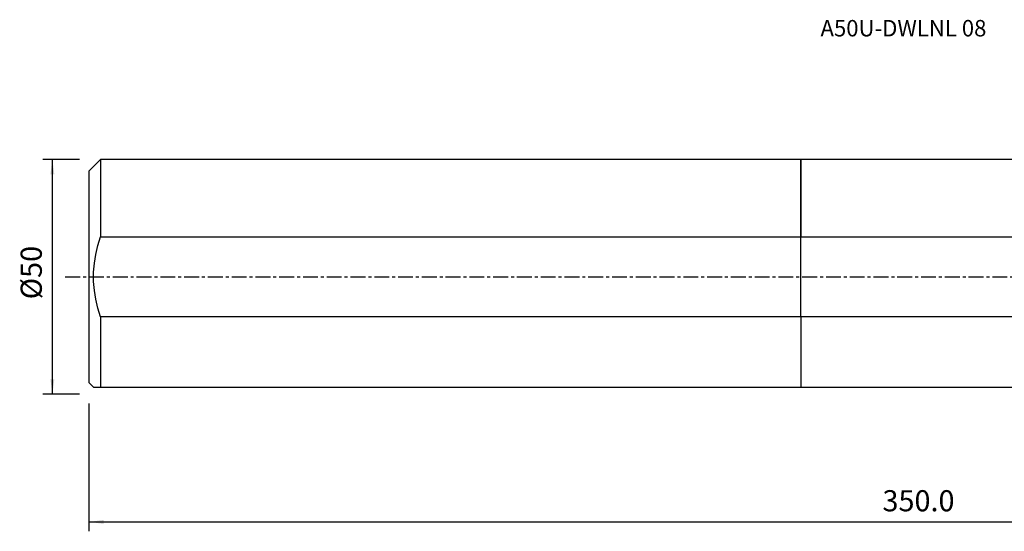
# Model space of a CAD drawing. Extents: x -166 to 237, y -54 to 55.
# Drawn here: x -166 to 43, y -54 to 55 of the extents above; entities that cross this region are included whole.
import ezdxf
from ezdxf.enums import TextEntityAlignment as Align

# ---------------------------------------------------------------- set-up
doc = ezdxf.new("R2010")
doc.units = 0
doc.header["$MEASUREMENT"] = 0
doc.linetypes.add('CENTER', pattern=[5.059896, 3.162435, -0.632487, 0.632487, -0.632487])
doc.layers.get('0').update_dxf_attribs({"linetype": 'CONTINUOUS'})
for name, color, linetype in [('1', 4, 'CONTINUOUS'), ('SK1', 4, 'CONTINUOUS'), ('SK2', 7, 'CONTINUOUS'), ('SK4', 2, 'CENTER'), ('SK6', 5, 'CONTINUOUS')]:
    doc.layers.add(name, color=color, linetype=linetype)
doc.styles.add('SANDVIK_STYLE', font='simplex.shx', dxfattribs={"height": 3})
doc.styles.get("Standard").update_dxf_attribs({"font": 'simplex.shx'})
doc.dimstyles.new('SANDVIK_DIM', dxfattribs={"dimscale": 0, "dimtxt": 4.5, "dimasz": 4.57, "dimexe": 5, "dimexo": 0, "dimgap": 2.3, "dimtad": 1, "dimdsep": 46, "dimtxsty": 'SANDVIK_STYLE', "dimcen": 0.09, "dimclrd": 256, "dimclre": 256, "dimclrt": 256, "dimadec": 0, "dimazin": 0, "dimtfac": 1, "dimtofl": 0, "dimtmove": 2, "dimatfit": 3, "dimfxl": 1, "dimtolj": 1, "dimtzin": 0, "dimarcsym": 0})

# ---------------------------------------------------------------- blocks, each defined once
blk = doc.blocks.new('*D2')
for p, q in [((-151.586, -26.98925), (-151.586, -54.15)), ((199.914, -36.9), (199.914, -54.15)), ((-151.586, -52.15), (199.914, -52.15))]:
    blk.add_line(p, q)
for points in [[(-151.586, -52.15), (-148.411, -51.732003), (-148.411, -52.567997)], [(199.914, -52.15), (196.739, -52.567997), (196.739, -51.732003)]]:
    blk.add_solid(points)
blk.add_text('350.0', height=4.5).set_placement((17.348868, -49.9))
blk = doc.blocks.new('*D3')
for p, q in [((-153.586, 24.98925), (-161.336, 24.98925)), ((-159.336, -24.98925), (-159.336, 24.98925)), ((-153.586, -24.98925), (-161.336, -24.98925))]:
    blk.add_line(p, q)
for points in [[(-159.336, 24.98925), (-158.918003, 21.81425), (-159.753997, 21.81425)], [(-159.336, -24.98925), (-159.753997, -21.81425), (-158.918003, -21.81425)]]:
    blk.add_solid(points)
blk.add_text('%%c50', height=4.5, rotation=90).set_placement((-161.586, -4.784211))

msp = doc.modelspace()

# ---------------------------------------------------------------- linework, layer by layer
at = {"layer": '1'}
for p, q in [((160.959842, 24.98925), (0, 24.98925)), ((0, 8.497801), (0, 24.98925)), ((0, 8.497801), (165.767464, 8.497801)), ((0, -8.497801), (0, 8.497801)), ((158.969519, -8.497801), (0, -8.497801)), ((0, -8.497801), (0, -23.51075)), ((0, -23.51075), (164.426065, -23.51075))]:
    msp.add_line(p, q, dxfattribs=at)
at = {"layer": 'SK1'}
for p, q in [((-149.086, 24.98925), (-151.586, 22.48925)), ((0, 24.98925), (-149.086, 24.98925)), ((-149.086, 24.98925), (-149.086, 8.497801)), ((0, 24.98925), (0, 8.497801)), ((-151.586, 22.48925), (-151.586, -22.48925)), ((-149.086, 8.497801), (0, 8.497801)), ((0, -8.497801), (0, 8.497801)), ((0, -8.497801), (-149.086, -8.497801)), ((-149.086, -8.497801), (-149.086, -23.51075)), ((0, -8.497801), (0, -23.51075)), ((-151.586, -22.48925), (-150.5645, -23.51075)), ((-149.086, -23.51075), (0, -23.51075))]:
    msp.add_line(p, q, dxfattribs=at)
for points in [[(-149.086, -8.497801, 0), (-149.650407, -6.65374, 0), (-150.090957, -4.783954, 0), (-150.396189, -2.890193, 0), (-150.554644, -0.974205, 0), (-150.555035, 0.9584, 0), (-150.39605, 2.880846, 0), (-150.08967, 4.78273, 0), (-149.648714, 6.657299, 0), (-149.086, 8.497801, 0)], [(-150.564495, -23.51075, 0), (-150.544958, -23.51075, 0), (-150.485981, -23.51075, 0), (-150.38896, -23.51075, 0), (-150.255289, -23.51075, 0), (-150.086362, -23.51075, 0), (-149.883575, -23.51075, 0), (-149.648323, -23.51075, 0), (-149.382, -23.51075, 0), (-149.086, -23.51075, 0)]]:
    msp.add_polyline3d(points, dxfattribs=at)
at = {"layer": 'SK4'}
msp.add_line((-156.586, 0), (204.893738, 0), dxfattribs=at)

# ---------------------------------------------------------------- texts
at = {"layer": 'SK6', "style": 'SANDVIK_STYLE', "width": 1.056214}
msp.add_text('A50U-DWLNL 08', height=3.5, dxfattribs=at).set_placement((4.164, 51.155483), (39.467947, 51.155483), align=Align.FIT)

# ---------------------------------------------------------------- dimensions: what is measured, and where the dimension line sits
at = {"layer": 'SK2'}
dim = msp.add_linear_dim(base=(-159.336, 24.98925), p1=(-153.586, -24.98925), p2=(-153.586, 24.98925), angle=90, text='%%c50', dimstyle='SANDVIK_DIM', dxfattribs=at)
dim.commit()
dim.dimension.update_dxf_attribs({"geometry": '*D3', "text_midpoint": (-161.586, -4.784211)})
dim = msp.add_linear_dim(base=(199.914, -52.15), p1=(-151.586, -26.98925), p2=(199.914, -36.9), text='350.0', dimstyle='SANDVIK_DIM', dxfattribs=at)
dim.commit()
dim.dimension.update_dxf_attribs({"geometry": '*D2', "text_midpoint": (17.348868, -49.9)})

doc.saveas('drawing.dxf')
